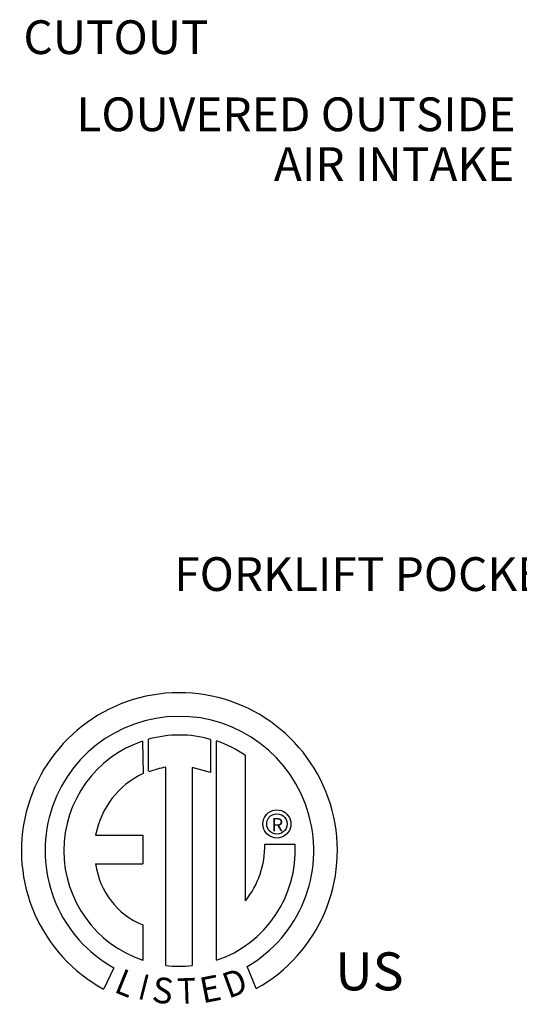
# Model space of a CAD drawing. Units: inches. Extents: x 2 to 540, y 2 to 407.
# Drawn here: x 245 to 304, y 201 to 317 of the extents above; entities that cross this region are included whole.
import ezdxf
from ezdxf.enums import TextEntityAlignment as Align

# ---------------------------------------------------------------- set-up
doc = ezdxf.new("R2010")
doc.units = ezdxf.units.IN
doc.header["$LTSCALE"] = 48
doc.header["$MEASUREMENT"] = 0
doc.layers.add('FORMAT', color=7, linetype='Continuous')
doc.styles.add('SLDTEXTSTYLE0', font='TXT', dxfattribs={"width": 0.75})

# ---------------------------------------------------------------- blocks, each defined once
blk = doc.blocks.new('SW_NOTE_12')
at = {"layer": 'FORMAT', "color": 0, "char_height": 3.984, "attachment_point": 3, "style": 'SLDTEXTSTYLE0'}
for s, insert in [('LOUVERED OUTSIDE', (-1.19, 7.61)), ('AIR INTAKE', (-1.34, 1.73))]:
    blk.add_mtext(s, dxfattribs=dict(at, insert=insert))

msp = doc.modelspace()

# ---------------------------------------------------------------- linework, layer by layer
at = {"color": 7, "linetype": 'Continuous'}
for p, q in [((259.2719426, 231.5852482), (259.3357889, 227.7579235)), ((259.9723, 228.0231357), (259.9578427, 231.7964379)), ((267.289952, 231.7953589), (267.289952, 227.8907718)), ((267.9719888, 205.7151127), (267.9719888, 231.5846157)), ((261.9879145, 205.1006301), (261.9879145, 228.500519)), ((265.1002555, 228.4651187), (265.1002555, 205.0828096)), ((267.289952, 227.8907718), (265.1002555, 228.4651187)), ((273.9417728, 222.9772631), (274.1350486, 223.1431509)), ((274.1350486, 223.1431509), (274.3522545, 223.2781931)), ((274.3522545, 223.2781931), (274.5899338, 223.3789328)), ((274.5899338, 223.3789328), (274.8446277, 223.4419123)), ((274.8446277, 223.4419123), (275.1128796, 223.4636728)), ((275.1128796, 223.4636728), (275.3811314, 223.4419123)), ((275.3811314, 223.4419123), (275.6358254, 223.3789328)), ((275.6358254, 223.3789328), (275.8735047, 223.2781931)), ((275.8735047, 223.2781931), (276.0907106, 223.1431509)), ((276.0907106, 223.1431509), (276.2839863, 222.9772631)), ((273.4553621, 221.8061564), (273.4771237, 222.0744082)), ((273.4771237, 222.0744082), (273.5401032, 222.3291022)), ((273.5401032, 222.3291022), (273.6408429, 222.5667815)), ((273.6408429, 222.5667815), (273.775885, 222.7839874)), ((273.775885, 222.7839874), (273.9417728, 222.9772631)), ((273.9042732, 221.8061564), (273.9362883, 222.0827054)), ((273.9362883, 222.0827054), (274.0274354, 222.3368751)), ((274.0274354, 222.3368751), (274.1703628, 222.5613138)), ((274.1703628, 222.5613138), (274.3577211, 222.7486721)), ((274.3577211, 222.7486721), (274.5821599, 222.8916006)), ((274.5821599, 222.8916006), (274.8363295, 222.9827466)), ((274.8363295, 222.9827466), (275.1128796, 223.0147628)), ((275.1128796, 223.0147628), (275.1128796, 223.0147628)), ((275.1128796, 223.0147628), (275.3894297, 222.9827466)), ((275.3894297, 222.9827466), (275.6435993, 222.8916006)), ((275.6435993, 222.8916006), (275.868038, 222.7486721)), ((275.868038, 222.7486721), (276.0553964, 222.5613138)), ((276.0553964, 222.5613138), (276.1983238, 222.3368751)), ((276.1983238, 222.3368751), (276.2894698, 222.0827054)), ((276.2839863, 222.9772631), (276.4498741, 222.7839874)), ((276.2894698, 222.0827054), (276.3214859, 221.8061564)), ((276.4498741, 222.7839874), (276.5849162, 222.5667815)), ((276.5849162, 222.5667815), (276.6856559, 222.3291022)), ((276.6856559, 222.3291022), (276.7486355, 222.0744082)), ((276.7486355, 222.0744082), (276.770397, 221.8061564)), ((273.4771237, 221.5379035), (273.4553621, 221.8061564)), ((273.5401032, 221.2832096), (273.4771237, 221.5379035)), ((273.6408429, 221.0455313), (273.5401032, 221.2832096)), ((273.775885, 220.8283254), (273.6408429, 221.0455313)), ((273.9417728, 220.6350497), (273.775885, 220.8283254)), ((273.9362883, 221.5296063), (273.9042732, 221.8061564)), ((274.0274354, 221.2754367), (273.9362883, 221.5296063)), ((274.1703628, 221.0509979), (274.0274354, 221.2754367)), ((274.3577211, 220.8636396), (274.1703628, 221.0509979)), ((274.5821599, 220.7207122), (274.3577211, 220.8636396)), ((275.868038, 220.8636396), (275.6435993, 220.7207122)), ((276.0553964, 221.0509979), (275.868038, 220.8636396)), ((276.1983238, 221.2754367), (276.0553964, 221.0509979)), ((276.2894698, 221.5296063), (276.1983238, 221.2754367)), ((276.4498741, 220.8283254), (276.2839863, 220.6350497)), ((276.3214859, 221.8061564), (276.2894698, 221.5296063)), ((276.5849162, 221.0455313), (276.4498741, 220.8283254)), ((276.6856559, 221.2832096), (276.5849162, 221.0455313)), ((276.7486355, 221.5379035), (276.6856559, 221.2832096)), ((276.770397, 221.8061564), (276.7486355, 221.5379035)), ((253.7248118, 220.491101), (259.2827467, 220.491101)), ((259.2827467, 220.491101), (259.2827467, 217.0963809)), ((274.1350486, 220.4691618), (273.9417728, 220.6350497)), ((274.3522545, 220.3341187), (274.1350486, 220.4691618)), ((274.5899338, 220.233379), (274.3522545, 220.3341187)), ((274.8363295, 220.6295651), (274.5821599, 220.7207122)), ((274.8446277, 220.1704005), (274.5899338, 220.233379)), ((275.1128796, 220.59755), (274.8363295, 220.6295651)), ((275.1128796, 220.148639), (274.8446277, 220.1704005)), ((275.3894297, 220.6295651), (275.1128796, 220.59755)), ((275.3811314, 220.1704005), (275.1128796, 220.148639)), ((275.6358254, 220.233379), (275.3811314, 220.1704005)), ((275.6435993, 220.7207122), (275.3894297, 220.6295651)), ((275.8735047, 220.3341187), (275.6358254, 220.233379)), ((276.0907106, 220.4691618), (275.8735047, 220.3341187)), ((276.2839863, 220.6350497), (276.0907106, 220.4691618)), ((273.6826532, 219.4132064), (277.2475523, 219.4154175)), ((253.7248118, 217.0963809), (259.2827467, 217.0963809)), ((259.2827467, 209.8825996), (259.2827467, 205.711365)), ((255.8709342, 204.8453866), (254.6807008, 202.3300363)), ((272.6775785, 202.3809797), (271.6143497, 204.9848111))]:
    msp.add_line(p, q, dxfattribs=at)
at = {"linetype": 'Continuous'}
msp.add_line((271.3884631, 212.7281466), (271.3884631, 229.8920566), dxfattribs=at)
for centre, radius, start, end in [((263.6056232, 218.661399), 18.6373931, 299.127909982, 241.343847542), ((263.6056232, 218.661399), 15.8489355, 300.352355897, 240.758365651), ((263.6056232, 218.661399), 13.6310919, 108.537553434, 251.540376432), ((263.6063856, 218.6619335), 13.6402172, 74.332645363, 105.52439208), ((263.6056232, 218.661399), 13.6638307, 55.278060579, 71.331438144), ((263.6056232, 218.661399), 9.9712218, 99.336807294, 111.211409039), ((263.6056232, 218.661399), 10.0487931, 115.144976676, 169.508959502), ((263.6063856, 218.6619335), 13.6630399, 288.633849014, 3.161579201), ((263.4699048, 219.1999707), 10.2149742, 320.822372244, 1.196125461), ((262.7545299, 218.3054478), 9.1103047, 187.626464944, 247.599211185), ((263.6056232, 218.661399), 13.6569189, 263.197147105, 276.281415298)]:
    msp.add_arc(centre, radius, start, end, dxfattribs=at)

# ---------------------------------------------------------------- block references
at = {"layer": 'FORMAT'}
msp.add_blockref('SW_NOTE_12', (304.4571073, 299.9475927), dxfattribs=at)

# ---------------------------------------------------------------- texts
at = {"color": 7}
msp.add_text('R', height=1.5760114, dxfattribs=at).set_placement((275.1677791, 221.710478), align=Align.MIDDLE_CENTER)
for s, rotation, width, p, p2 in [('L', 337.821658262, 1.00504, (255.7785127, 202.0121437), (257.6572601, 201.2462694)), ('D', 19.99623217, 1.304983, (269.4117309, 201.1730647), (271.8872655, 202.0739013)), ('I', 345.820171566, 1.004117, (258.5715558, 201.2095441), (259.5541726, 200.9612719)), ('S', 352.818824725, 1.205309, (260.2591961, 200.8082443), (262.6732463, 200.5040847)), ('T', 1.999633321, 1.10379, (263.4024615, 200.5528727), (265.6293057, 200.6306216)), ('E', 10.997935386, 1.20531, (266.3414285, 200.6258368), (268.729879, 201.0900152))]:
    msp.add_text(s, height=3.0280232, rotation=rotation, dxfattribs=dict(at, width=width)).set_placement(p, p2, align=Align.FIT)
at = {"insert": (282.0013014, 206.6531895), "char_height": 4.48287683, "attachment_point": 1}
msp.add_mtext_dynamic_manual_height_columns('US', width=4.789181293, gutter_width=8, heights=[0], dxfattribs=at)
at = {"layer": 'FORMAT', "char_height": 3.984, "attachment_point": 1, "style": 'SLDTEXTSTYLE0'}
for s, insert in [('RETURN CUTOUT', (222.7756404, 316.6623967)), ('FORKLIFT POCKETS', (262.9989224, 253.292146))]:
    msp.add_mtext(s, dxfattribs=dict(at, insert=insert))

doc.saveas('drawing.dxf')
